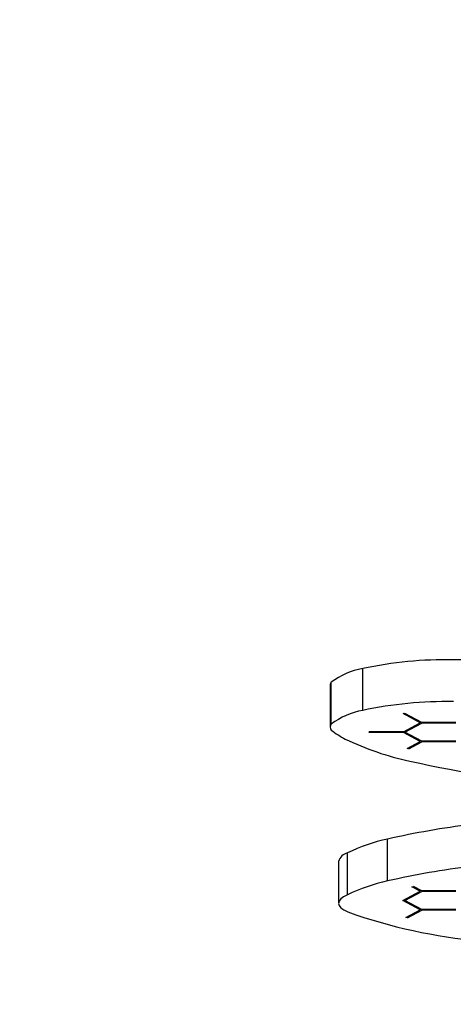
# Paper-space layout '2D ELEVATION DRAWING' of a CAD drawing. Units: millimetres. Extents: x 37 to 377, y 3 to 253.
# Drawn here: x 84 to 101, y 79 to 117 of the extents above; entities that cross this region are included whole.
import ezdxf

# ---------------------------------------------------------------- set-up
doc = ezdxf.new("R2010")
doc.units = ezdxf.units.MM
doc.layers.add('TITLE_TEXT_1', color=7, linetype='Continuous')

psp = doc.layouts.new('2D ELEVATION DRAWING')

# ---------------------------------------------------------------- linework, layer by layer
at = {"color": 7, "linetype": 'Continuous', "lineweight": 25}
for p, q in [((97.13083, 90.03675), (97.13083, 91.66714)), ((95.85951, 91.01744), (95.85951, 89.38706)), ((95.9075, 89.5012), (95.9075, 91.13158)), ((98.70843, 89.91002), (98.77029, 89.92106)), ((99.37838, 89.55145), (98.70843, 89.91002)), ((99.44024, 89.56248), (98.77029, 89.92106)), ((98.71864, 89.19833), (99.37838, 89.55145)), ((98.7805, 89.1873), (99.44024, 89.54041)), ((99.37838, 89.59559), (99.37838, 89.55145)), ((100.75971, 89.56248), (99.44024, 89.56248)), ((99.44024, 89.56248), (99.44024, 89.54041)), ((100.75971, 89.54041), (99.44024, 89.54041)), ((98.71864, 89.19833), (97.37848, 89.19833)), ((97.37848, 89.17626), (97.37848, 89.19833)), ((98.71864, 89.17626), (97.37848, 89.17626)), ((98.71864, 89.17626), (98.71864, 89.19833)), ((99.37838, 88.82315), (98.71864, 89.17626)), ((98.7805, 89.1873), (98.7805, 89.23144)), ((99.44024, 88.83418), (98.7805, 89.1873)), ((98.86293, 88.54726), (99.37838, 88.82315)), ((98.92479, 88.53623), (99.44024, 88.81211)), ((99.37838, 88.82315), (99.37838, 88.86729)), ((100.75971, 88.83418), (99.44024, 88.83418)), ((99.44024, 88.81211), (99.44024, 88.83418)), ((100.75971, 88.81211), (99.44024, 88.81211)), ((98.92479, 88.53623), (98.86293, 88.54726)), ((98.92479, 88.58037), (98.92479, 88.53623)), ((98.10439, 83.39314), (98.10439, 85.02352)), ((96.5362, 82.85383), (96.5362, 84.48421)), ((96.19199, 84.15446), (96.19199, 82.52408)), ((98.69802, 82.6326), (99.37838, 82.99675)), ((98.7805, 82.6326), (99.44024, 82.98571)), ((99.05205, 83.17141), (99.11391, 83.18245)), ((99.37838, 82.99675), (99.05205, 83.17141)), ((99.44024, 83.00779), (99.11391, 83.18245)), ((99.37838, 82.99675), (99.37838, 83.0409)), ((100.75971, 83.00779), (99.44024, 83.00779)), ((99.44024, 83.00779), (99.44024, 82.98571)), ((100.75971, 82.98571), (99.44024, 82.98571)), ((99.37838, 82.26845), (98.69802, 82.6326)), ((98.7805, 82.67675), (98.7805, 82.6326)), ((99.44024, 82.27949), (98.7805, 82.6326)), ((98.8167, 81.96782), (99.37838, 82.26845)), ((98.87856, 81.95679), (99.44024, 82.25742)), ((99.37838, 82.3126), (99.37838, 82.26845)), ((100.75971, 82.27949), (99.44024, 82.27949)), ((99.44024, 82.27949), (99.44024, 82.25742)), ((100.75971, 82.25742), (99.44024, 82.25742)), ((98.87856, 81.95679), (98.8167, 81.96782)), ((98.87856, 82.00093), (98.87856, 81.95679))]:
    psp.add_line(p, q, dxfattribs=at)
at = {"color": 7, "linetype": 'Continuous', "lineweight": 25, "flags": 128}
psp.add_lwpolyline([(96.5362, 82.85383), (96.38737, 82.77804), (96.27879, 82.69599), (96.21313, 82.60969), (96.19201, 82.52128), (96.21597, 82.43293), (96.28439, 82.34684), (96.39561, 82.26512), (96.54686, 82.18979)], dxfattribs=at)
at = {"color": 7, "linetype": 'Continuous', "lineweight": 25}
for centre, radius, start, end in [((97.63872, 88.84202), 2.87041, 100.191753, 127.094221), ((100.42066, 76.14832), 15.86369, 89.114456, 101.968931), ((101.16952, 15.72699), 76.28478, 87.275054, 90.3783108), ((96.03091, 91.01253), 0.17147, 136.029409, 178.358508), ((100.42066, 74.51794), 15.86369, 89.114456, 101.968931), ((97.63872, 87.21164), 2.87041, 100.191753, 127.094221), ((96.0227, 89.38711), 0.16214, 135.277071, 224.418509), ((97.99069, 91.89076), 3.34538, 231.472809, 242.53623), ((101.46959, 99.4485), 11.66262, 244.495322, 257.611409), ((122.90814, 202.1197), 116.54765, 258.146191, 264.3862682), ((105.22069, 53.95129), 31.87672, 96.96628, 102.899659), ((99.51638, 78.36813), 6.80352, 101.978153, 115.978584), ((96.63637, 84.03513), 0.46012, 102.573804, 164.968844), ((105.22069, 52.32091), 31.87672, 96.96628, 102.899659), ((99.51638, 76.73775), 6.80352, 101.978153, 115.978584), ((103.54678, 101.81853), 20.83953, 250.372952, 264.964544)]:
    psp.add_arc(centre, radius, start, end, dxfattribs=at)
at = {"layer": 'TITLE_TEXT_1'}
psp.add_circle((144.06375, 114.1102), 107.14286, dxfattribs=at)

doc.saveas('drawing.dxf')
